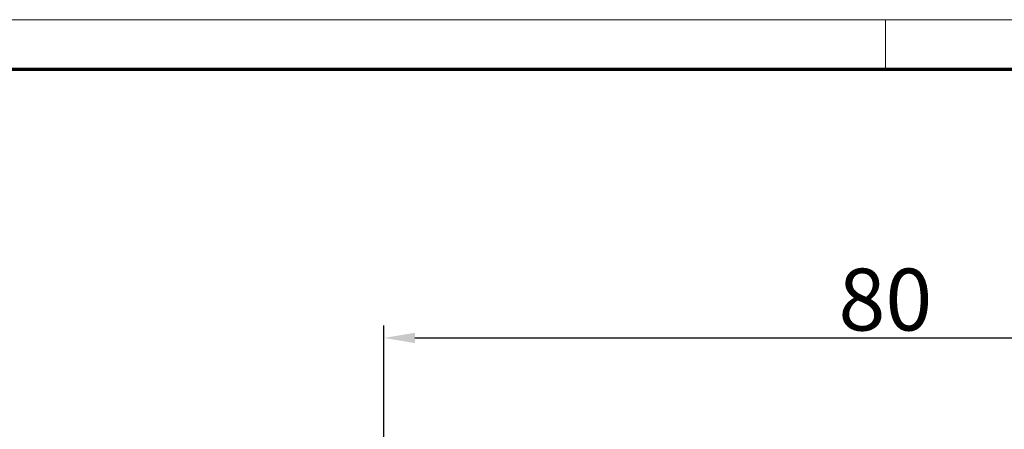
# Model space of a CAD drawing. Units: millimetres. Extents: x 1 to 598, y 1 to 419.
# Drawn here: x 143 to 223, y 386 to 419 of the extents above; entities that cross this region are included whole.
import ezdxf

# ---------------------------------------------------------------- set-up
doc = ezdxf.new("R2010")
doc.units = ezdxf.units.MM
doc.layers.get('0').update_dxf_attribs({"lineweight": 25})
doc.layers.add('Bemaßung (ISO)', color=1, linetype='Continuous', lineweight=25)
doc.layers.add('Rahmen (ISO)', color=7, linetype='Continuous', lineweight=70)
doc.styles.add('5', font='isocpeur.ttf', dxfattribs={"width": 1.1})
doc.dimstyles.new('11-Bopla 5', dxfattribs={"dimtxt": 5, "dimasz": 2.5, "dimexe": 1, "dimexo": 0, "dimgap": 0.6, "dimtad": 1, "dimdec": 6, "dimrnd": 1e-08, "dimtxsty": '5', "dimcen": 0.09, "dimdle": 7, "dimclrd": 1, "dimclre": 1, "dimclrt": 7, "dimadec": 6, "dimazin": 2, "dimtfac": 0.7, "dimtdec": 3, "dimtmove": 0, "dimatfit": 3, "dimfxl": 1, "dimtolj": 1, "dimlwd": 25, "dimlwe": 25, "dimarcsym": 0})

# ---------------------------------------------------------------- blocks, each defined once
blk = doc.blocks.new('Ränder Bopla-A2-Rahmen')
at = {"layer": 'Rahmen (ISO)', "color": 1, "lineweight": 18}
for p, q in [((593, 419), (1, 419)), ((213, 419), (213, 415))]:
    blk.add_line(p, q, dxfattribs=at)
at = {"layer": 'Rahmen (ISO)', "color": 91, "lineweight": 70}
blk.add_line((20, 415), (589, 415), dxfattribs=at)
blk = doc.blocks.new('*D14')
at = {"layer": 'Bemaßung (ISO)', "color": 1, "linetype": 'Continuous', "lineweight": 25}
for p, q in [((172.497, 363.539), (172.497, 394.284)), ((252.497, 363.539), (252.497, 394.284)), ((174.997, 393.284), (249.997, 393.284))]:
    blk.add_line(p, q, dxfattribs=at)
at = {"layer": 'Bemaßung (ISO)', "color": 1, "linetype": 'Continuous'}
for points in [[(174.997, 393.701), (174.997, 392.868), (172.497, 393.284)], [(249.997, 393.701), (249.997, 392.868), (252.497, 393.284)]]:
    blk.add_solid(points, dxfattribs=at)
at = {"layer": 'Defpoints', "color": 0, "linetype": 'Continuous'}
for p in [(252.497, 393.284), (172.497, 363.539), (252.497, 363.539)]:
    blk.add_point(p, dxfattribs=at)
at = {"layer": 'Bemaßung (ISO)', "color": 7, "linetype": 'Continuous', "lineweight": 25, "insert": (209.197, 393.884), "char_height": 5, "attachment_point": 7, "style": '5'}
blk.add_mtext('\\A1;80', dxfattribs=at)

msp = doc.modelspace()

# ---------------------------------------------------------------- block references
msp.add_blockref('Ränder Bopla-A2-Rahmen', (0, 0))

# ---------------------------------------------------------------- dimensions: what is measured, and where the dimension line sits
at = {"layer": 'Bemaßung (ISO)', "color": 1, "linetype": 'Continuous', "lineweight": 25}
dim = msp.add_linear_dim(base=(252.4971402, 393.2843449), p1=(172.4971402, 363.5385845), p2=(252.4971402, 363.5385845), angle=180, dimstyle='11-Bopla 5', override={"dimdec": 2, "dimtp": 0, "dimtm": 0, "dimtdec": 3, "dimtofl": 0, "dimatfit": 1}, dxfattribs=at)
dim.commit()
dim.dimension.update_dxf_attribs({"geometry": '*D14', "text_midpoint": (212.4971402, 393.2843449), "dimtype": 160})

doc.saveas('drawing.dxf')
